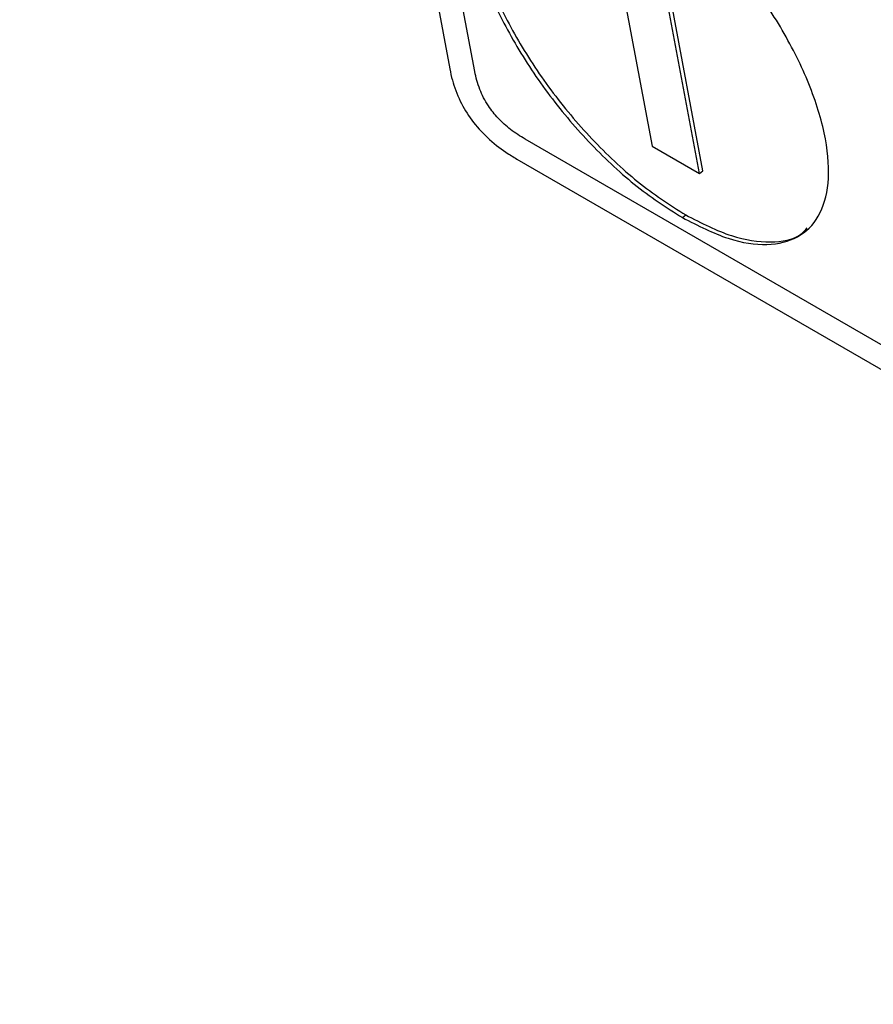
# Model space of a CAD drawing. Units: inches. Extents: x 0.1 to 10.8, y 0.2 to 8.4.
# Drawn here: x 9.4 to 9.5, y 5.7 to 5.8 of the extents above; entities that cross this region are included whole.
import ezdxf

# ---------------------------------------------------------------- set-up
doc = ezdxf.new("R2010")
doc.units = ezdxf.units.IN
doc.header["$MEASUREMENT"] = 0

msp = doc.modelspace()

# ---------------------------------------------------------------- linework, layer by layer
at = {"color": 7, "linetype": 'Continuous', "lineweight": 25}
for p, q in [((9.40021714, 5.98559009), (9.43257262, 5.812053)), ((9.43445017, 5.81185731), (9.42929351, 5.83951478)), ((9.45135973, 5.80417282), (9.44800944, 5.82214192)), ((9.45160941, 5.80437301), (9.44825913, 5.8223421)), ((9.44542252, 5.81892453), (9.44778855, 5.80623442)), ((9.54738805, 5.74375606), (9.43823627, 5.80676804)), ((9.44778855, 5.80623442), (9.45135973, 5.80417282)), ((9.43762075, 5.80526731), (9.54777584, 5.74167613)), ((9.45135973, 5.80417282), (9.45160941, 5.80437301)), ((9.45007406, 5.80086082), (9.45032374, 5.801061))]:
    msp.add_line(p, q, dxfattribs=at)
for points, knots in [([(9.44500127, 5.82806849), (9.44382642, 5.82866319), (9.4415159, 5.82983274), (9.43855261, 5.83024832), (9.43622172, 5.82967765), (9.43463169, 5.82809798), (9.43388206, 5.82557832), (9.43408581, 5.82223025), (9.43523197, 5.81833813), (9.43721533, 5.81424075), (9.43984902, 5.81022279), (9.44298066, 5.80649866), (9.44648513, 5.80318048), (9.4488643, 5.80164274), (9.45007406, 5.80086082)], [0, 0, 0, 0, 0.08561231, 0.16836876, 0.25000043, 0.33163191, 0.41438796, 0.5, 0.58561204, 0.66836809, 0.74999957, 0.83163124, 0.91438769, 1, 1, 1, 1]), ([(9.436109, 5.82922881), (9.43571613, 5.82890821), (9.43474599, 5.82811653), (9.43415087, 5.82575489), (9.43433029, 5.82243686), (9.43548299, 5.81853666), (9.43746466, 5.81444137), (9.44009879, 5.81042286), (9.44323032, 5.80669887), (9.44673482, 5.80338066), (9.44911398, 5.80184292), (9.45032374, 5.801061)], [0, 0, 0, 0, 0.077717599, 0.191912825, 0.310049045, 0.428185266, 0.542380492, 0.655023936, 0.767667627, 0.881863416, 1, 1, 1, 1]), ([(9.45007406, 5.80086082), (9.45124889, 5.80026614), (9.45355937, 5.79909662), (9.45652261, 5.79868107), (9.45885347, 5.79925176), (9.46044348, 5.80083143), (9.4611931, 5.80335109), (9.46098935, 5.80669917), (9.45984319, 5.81059128), (9.45785984, 5.81468865), (9.45522617, 5.81870661), (9.45209456, 5.82243071), (9.44859014, 5.82574887), (9.44621101, 5.82728659), (9.44500127, 5.82806849)], [0, 0, 0, 0, 0.0856112, 0.16836718, 0.24999888, 0.33163074, 0.41438734, 0.5, 0.58561266, 0.66836926, 0.75000112, 0.83163282, 0.9143888, 1, 1, 1, 1]), ([(9.43257262, 5.812053), (9.43263211, 5.81177113), (9.4327936, 5.81100603), (9.43326894, 5.80969803), (9.43418823, 5.80815932), (9.43542723, 5.80679687), (9.4366085, 5.80587805), (9.43734824, 5.80543173), (9.43762075, 5.80526731)], [0, 0, 0, 0, 0.118639688, 0.322041531, 0.5, 0.67795847, 0.881360312, 1, 1, 1, 1]), ([(9.43823627, 5.80676804), (9.43787132, 5.80699413), (9.43719703, 5.80741186), (9.43622698, 5.8082788), (9.43538556, 5.80933524), (9.43473945, 5.81060303), (9.43455229, 5.81141455), (9.43445017, 5.81185731)], [0, 0, 0, 0, 0.210508068, 0.388929297, 0.552603443, 0.755898717, 1, 1, 1, 1]), ([(9.45032374, 5.801061), (9.45150171, 5.80046248), (9.45381836, 5.79928541), (9.45673669, 5.7989248), (9.45866288, 5.79920711), (9.45931191, 5.79992988), (9.45946552, 5.80010093)], [0, 0, 0, 0, 0.31096505, 0.6115591, 0.90806944, 1, 1, 1, 1])]:
    msp.add_open_spline(points, degree=3, knots=knots, dxfattribs=at)

doc.saveas('drawing.dxf')
